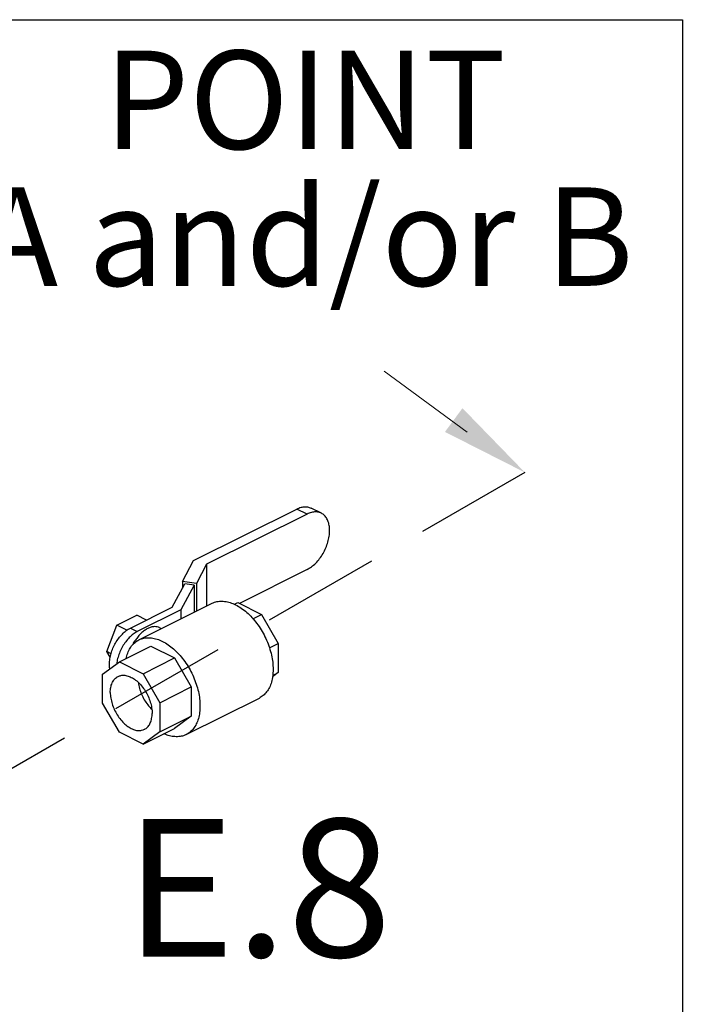
# Model space of a CAD drawing. Extents: x 4 to 158, y -9 to 181.
# Drawn here: x 93 to 101, y 159 to 172 of the extents above; entities that cross this region are included whole.
import ezdxf
from ezdxf.enums import TextEntityAlignment as Align

# ---------------------------------------------------------------- set-up
doc = ezdxf.new("R2010")
doc.units = 0
doc.header["$LTSCALE"] = 3
doc.header["$MEASUREMENT"] = 0
doc.linetypes.add('DASHED', pattern=[0.75, 0.5, -0.25])
doc.layers.get('0').update_dxf_attribs({"linetype": 'CONTINUOUS'})
doc.layers.add('NOTES', color=7, linetype='CONTINUOUS')
doc.layers.add('TEXT', color=7, linetype='CONTINUOUS')
doc.styles.get("Standard").update_dxf_attribs({"font": 'ARIAL.TTF'})

msp = doc.modelspace()

# ---------------------------------------------------------------- linework, layer by layer
at = {"color": 7}
for p, q in [((95.1, 164.763), (96.409, 165.417)), ((96.54, 165.352), (96.409, 165.417)), ((96.722, 165.364), (96.591, 165.429)), ((96.54, 165.352), (95.266, 164.715)), ((94.958, 164.497), (95.1, 164.763)), ((95.266, 164.715), (95.136, 164.473)), ((95.266, 164.715), (95.266, 164.186)), ((96.54, 164.648), (95.681, 164.219)), ((94.958, 164.497), (94.958, 164.412)), ((95.136, 164.473), (94.958, 164.497)), ((94.828, 164.17), (94.987, 164.466)), ((95.107, 164.45), (94.94, 164.138)), ((95.107, 164.45), (94.987, 164.466)), ((95.107, 164.45), (95.107, 164.107)), ((95.136, 164.473), (95.136, 164.121)), ((95.618, 164.208), (95.661, 164.229)), ((95.661, 164.229), (95.962, 164.078)), ((94.298, 163.905), (94.828, 164.17)), ((94.94, 164.138), (94.386, 163.861)), ((94.406, 163.756), (95.334, 164.22)), ((94.94, 164.138), (94.94, 164.023)), ((94.126, 163.942), (94.381, 164.069)), ((94.504, 164.008), (94.381, 164.069)), ((95.854, 164.024), (95.962, 164.078)), ((95.962, 164.078), (96.175, 163.711)), ((93.998, 163.607), (94.126, 163.942)), ((94.254, 163.878), (94.126, 163.942)), ((94.298, 163.905), (94.386, 163.861)), ((94.672, 163.91), (94.693, 163.899)), ((94.042, 163.536), (93.998, 163.607)), ((94.052, 163.58), (93.998, 163.607)), ((94.159, 163.478), (94.556, 163.677)), ((94.556, 163.677), (94.857, 163.526)), ((96.062, 163.654), (96.175, 163.711)), ((96.175, 163.711), (96.175, 163.341)), ((94.46, 163.327), (94.857, 163.526)), ((94.857, 163.526), (95.071, 163.158)), ((93.944, 163.322), (94.159, 163.478)), ((94.159, 163.478), (94.46, 163.327)), ((93.944, 162.954), (93.944, 163.322)), ((94.46, 163.327), (94.673, 162.959)), ((96.175, 163.341), (96.102, 163.287)), ((96.104, 163.305), (96.175, 163.341)), ((94.673, 162.959), (95.071, 163.158)), ((95.071, 163.158), (95.071, 162.788)), ((95.007, 162.554), (95.935, 163.018)), ((94.158, 162.585), (93.944, 162.954)), ((94.673, 162.959), (94.673, 162.59)), ((94.673, 162.59), (95.071, 162.788)), ((95.071, 162.788), (94.857, 162.633)), ((94.459, 162.434), (94.857, 162.633)), ((94.459, 162.434), (94.158, 162.585)), ((94.673, 162.59), (94.459, 162.434))]:
    msp.add_line(p, q, dxfattribs=at)
msp.add_lwpolyline([(83.206, 171.628), (101.304, 171.628), (101.304, 149.724), (83.206, 149.724)], close=True)
for points, start_tangent, end_tangent in [([(96.409, 165.417), (96.465, 165.439), (96.519, 165.446), (96.569, 165.438), (96.591, 165.429)], (0.894427, 0.447214), (0.894411, -0.447246)), ([(96.722, 165.364), (96.7, 165.373), (96.65, 165.38), (96.596, 165.373), (96.54, 165.352)], (-0.894411, 0.447246), (-0.894427, -0.447214)), ([(96.54, 164.648), (96.596, 164.683), (96.65, 164.73), (96.7, 164.787), (96.743, 164.853), (96.779, 164.924), (96.805, 164.998), (96.822, 165.072), (96.827, 165.144), (96.822, 165.21), (96.805, 165.268), (96.779, 165.315), (96.743, 165.351), (96.722, 165.364)], (0.894427, 0.447214), (-0.894411, 0.447246)), ([(95.334, 164.22), (95.367, 164.234), (95.428, 164.246), (95.494, 164.245), (95.564, 164.23), (95.634, 164.201)], (0.894483, 0.447102), (0.894427, -0.447214)), ([(95.634, 164.201), (95.705, 164.159), (95.775, 164.105), (95.841, 164.04), (95.902, 163.966), (95.958, 163.884), (96.006, 163.796), (96.046, 163.704), (96.077, 163.61), (96.098, 163.517), (96.108, 163.426), (96.108, 163.339), (96.098, 163.258), (96.077, 163.185), (96.046, 163.122), (96.006, 163.07), (95.958, 163.031), (95.935, 163.018)], (0.894427, -0.447214), (-0.894483, -0.447102)), ([(94.037, 163.39), (94.032, 163.448), (94.038, 163.514), (94.053, 163.582), (94.077, 163.651), (94.11, 163.716), (94.15, 163.777), (94.196, 163.83), (94.246, 163.873), (94.298, 163.905)], (-0.164819, 0.986324), (0.894427, 0.447214)), ([(94.386, 163.861), (94.334, 163.829), (94.284, 163.785), (94.239, 163.732), (94.199, 163.672), (94.166, 163.606), (94.141, 163.538), (94.126, 163.469), (94.124, 163.453)], (-0.894427, -0.447214), (-0.114928, -0.993374)), ([(94.519, 163.9), (94.476, 163.874), (94.435, 163.841), (94.397, 163.799), (94.362, 163.752), (94.332, 163.701), (94.332, 163.699)], (-0.894427, -0.447214), (-0.452209, -0.891912)), ([(94.672, 163.91), (94.64, 163.921), (94.602, 163.924), (94.561, 163.917), (94.519, 163.9)], (-0.894564, 0.446941), (-0.894427, -0.447214)), ([(94.244, 163.521), (94.264, 163.589), (94.295, 163.652), (94.335, 163.703), (94.383, 163.743), (94.406, 163.756)], (0.21047, 0.9776), (0.894483, 0.447102)), ([(94.406, 163.756), (94.439, 163.77), (94.5, 163.782), (94.566, 163.781), (94.636, 163.766), (94.706, 163.737)], (0.894483, 0.447102), (0.894427, -0.447214)), ([(94.706, 163.737), (94.777, 163.695), (94.846, 163.641), (94.913, 163.576), (94.974, 163.502), (95.03, 163.42), (95.078, 163.332), (95.118, 163.24), (95.149, 163.146), (95.17, 163.053), (95.18, 162.962), (95.18, 162.875), (95.17, 162.794), (95.149, 162.721), (95.118, 162.658), (95.078, 162.606), (95.03, 162.567), (95.007, 162.554)], (0.894427, -0.447214), (-0.894483, -0.447102)), ([(94.043, 163.089), (94.049, 163.153), (94.066, 163.209), (94.094, 163.254), (94.131, 163.286), (94.141, 163.291)], (0, 1), (0.894881, 0.446305)), ([(94.141, 163.291), (94.176, 163.304), (94.227, 163.306), (94.281, 163.293), (94.336, 163.265), (94.391, 163.224), (94.441, 163.171), (94.486, 163.109), (94.523, 163.04), (94.551, 162.967), (94.568, 162.894), (94.574, 162.823)], (0.894881, 0.446305), (0, -1)), ([(94.4, 163.213), (94.403, 163.195), (94.42, 163.122), (94.448, 163.049), (94.485, 162.98), (94.53, 162.918), (94.569, 162.876)], (0.121598, -0.992579), (0.721207, -0.69272)), ([(94.043, 163.089), (94.049, 163.018), (94.066, 162.945), (94.094, 162.872), (94.131, 162.803), (94.176, 162.741), (94.227, 162.688), (94.281, 162.647), (94.336, 162.619), (94.391, 162.606), (94.441, 162.609), (94.476, 162.621)], (0, -1), (0.894881, 0.446305)), ([(94.476, 162.621), (94.486, 162.626), (94.523, 162.658), (94.551, 162.703), (94.568, 162.759), (94.574, 162.823)], (0.894881, 0.446305), (0, 1)), ([(95.007, 162.554), (94.974, 162.54), (94.913, 162.528), (94.846, 162.529), (94.777, 162.544), (94.722, 162.565)], (-0.894483, -0.447102), (-0.908803, 0.417226))]:
    msp.add_spline(points, degree=3, dxfattribs=dict(at, start_tangent=start_tangent, end_tangent=end_tangent))
at = {"layer": 'NOTES', "color": 7, "linetype": 'DASHED'}
msp.add_line((99.306, 165.881), (92.671, 162.051), dxfattribs=at)
at = {"layer": 'TEXT', "color": 7, "lineweight": 20}
msp.add_line((98.571, 166.393), (97.52, 167.166), dxfattribs=at)
msp.add_solid([(98.513, 166.697), (98.291, 166.396), (99.306, 165.881)], dxfattribs=at)

# ---------------------------------------------------------------- texts
at = {"layer": 'NOTES', "color": 7}
for s, height, p in [('POINT', 1.25, (96.514, 169.986)), ('A and/or B', 1.25, (96.514, 168.25)), ('E.8', 1.75, (95.918, 159.733))]:
    msp.add_text(s, height=height, dxfattribs=at).set_placement(p, align=Align.CENTER)

doc.saveas('drawing.dxf')
